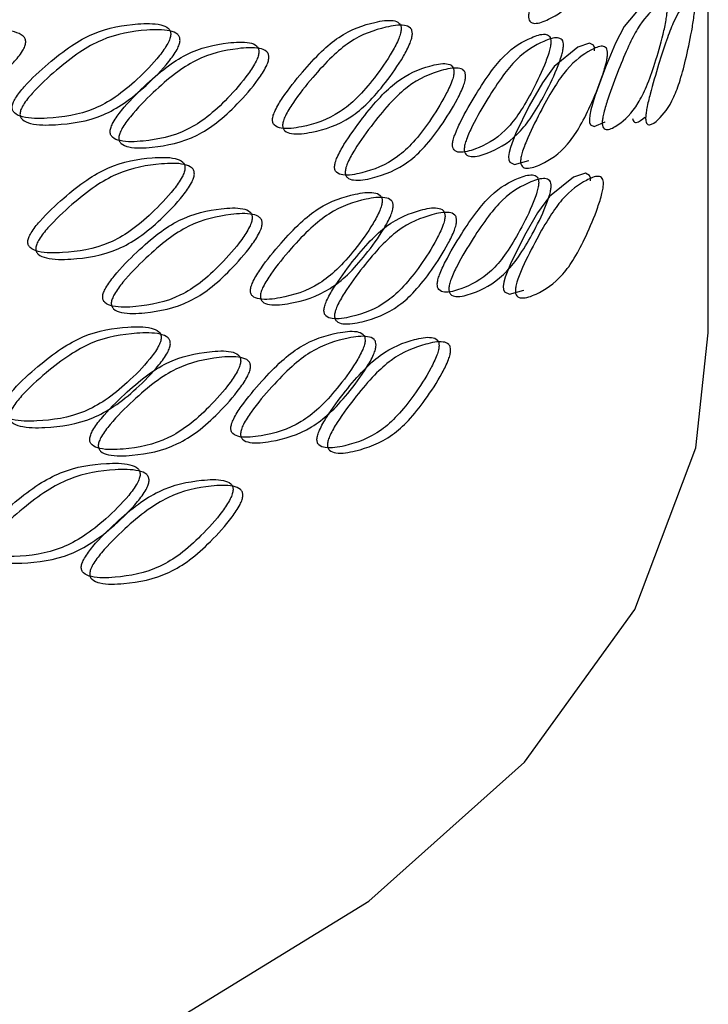
# Model space of a CAD drawing. Units: millimetres. Extents: x 25 to 2946, y 25 to 2086.
# Drawn here: x 679 to 684, y 288 to 295 of the extents above; entities that cross this region are included whole.
import ezdxf

# ---------------------------------------------------------------- set-up
doc = ezdxf.new("R2010")
doc.units = ezdxf.units.MM
doc.header["$LTSCALE"] = 10

msp = doc.modelspace()

# ---------------------------------------------------------------- linework, layer by layer
at = {"color": 7, "linetype": 'Continuous', "lineweight": 25}
msp.add_line((684.1946, 293.0794), (684.1946, 296.0131), dxfattribs=at)
at = {"color": 7, "linetype": 'Continuous', "lineweight": 25, "flags": 128}
for points in [[(683.8019, 295.4134), (683.8007, 295.4364), (683.7961, 295.4528), (683.7765, 295.4658), (683.7164, 295.433), (683.5905, 295.283), (683.5276, 295.1615), (683.4559, 294.9908), (683.3792, 294.7818), (683.3505, 294.6833), (683.3428, 294.6455), (683.3396, 294.6154), (683.3411, 294.5925), (683.3474, 294.576), (683.3741, 294.5627), (683.4525, 294.5967), (683.4525, 294.5967)], [(683.3771, 295.1073), (683.3753, 295.1304), (683.3688, 295.1472), (683.341, 295.1619), (683.2569, 295.134), (683.0855, 294.9942), (683.0018, 294.8775), (682.9076, 294.7124), (682.8084, 294.5094), (682.7714, 294.413), (682.7616, 294.3759), (682.7575, 294.346), (682.7594, 294.3229), (682.7675, 294.306), (682.8016, 294.2907), (682.9032, 294.3186), (682.9032, 294.3186)], [(683.3483, 294.1713), (683.3465, 294.1945), (683.3398, 294.2113), (683.3116, 294.2261), (683.2261, 294.1985), (683.0521, 294.0593), (682.9673, 293.9429), (682.8719, 293.7781), (682.7714, 293.5755), (682.734, 293.4793), (682.724, 293.4422), (682.7199, 293.4125), (682.7219, 293.3894), (682.7301, 293.3724), (682.7647, 293.357), (682.8675, 293.3845), (682.8675, 293.3845)], [(663.7725, 288.8907), (665.2115, 288.0383), (666.891, 287.348), (668.757, 286.8419), (670.7496, 286.5362), (672.8046, 286.4409), (674.8562, 286.5589), (676.8383, 286.8865), (678.6871, 287.4132), (680.3434, 288.1219), (681.7538, 288.99), (682.8731, 289.9896), (683.6652, 291.0884), (684.1047, 292.2513), (684.1946, 293.0794)]]:
    msp.add_lwpolyline(points, dxfattribs=at)
at = {"color": 7, "linetype": 'Continuous', "lineweight": 25}
for points, knots in [([(683.5135, 296.1313), (683.5128, 296.1214), (683.5112, 296.0997), (683.4986, 296.0404), (683.4614, 295.9196), (683.3972, 295.7615), (683.316, 295.5946), (683.1991, 295.4245), (683.0746, 295.3429), (682.964, 295.2984), (682.9164, 295.3096), (682.9045, 295.332), (682.902, 295.3471), (682.9017, 295.3642), (682.9057, 295.3915), (682.9213, 295.4484), (682.969, 295.5675), (683.0473, 295.7249), (683.1394, 295.8938), (683.2607, 296.0684), (683.3752, 296.1486), (683.4646, 296.1917), (683.5015, 296.1809), (683.5125, 296.1574), (683.5132, 296.1396), (683.5135, 296.1313)], [0, 0, 0, 0, 0.009747, 0.021384, 0.053083, 0.125281, 0.189555, 0.247152, 0.378402, 0.450279, 0.478796, 0.489337, 0.494066, 0.49865, 0.508323, 0.519886, 0.55115, 0.623826, 0.690058, 0.748171, 0.876741, 0.949681, 0.979499, 0.990486, 1, 1, 1, 1]), ([(683.8985, 295.3984), (683.898, 295.3885), (683.8969, 295.3667), (683.8878, 295.3068), (683.8609, 295.184), (683.8139, 295.0224), (683.7534, 294.8512), (683.6649, 294.6747), (683.5686, 294.5862), (683.4814, 294.5356), (683.4436, 294.5441), (683.4341, 294.5659), (683.4322, 294.5808), (683.4319, 294.5979), (683.4351, 294.6256), (683.4475, 294.6833), (683.4854, 294.8051), (683.5471, 294.9668), (683.6187, 295.1408), (683.7119, 295.322), (683.7978, 295.4083), (683.8632, 295.4562), (683.8898, 295.4474), (683.8978, 295.4245), (683.8983, 295.4067), (683.8985, 295.3984)], [0, 0, 0, 0, 0.009745, 0.02138, 0.053073, 0.125274, 0.18956, 0.24716, 0.378382, 0.450255, 0.478774, 0.489319, 0.494051, 0.498638, 0.50832, 0.519892, 0.551172, 0.623843, 0.690044, 0.748151, 0.876748, 0.949688, 0.979502, 0.990487, 1, 1, 1, 1]), ([(684.1001, 295.45), (684.0998, 295.4401), (684.099, 295.4182), (684.0926, 295.3579), (684.0735, 295.2341), (684.0396, 295.0707), (683.9947, 294.897), (683.9278, 294.7171), (683.8529, 294.6248), (683.7836, 294.5705), (683.7533, 294.5775), (683.7457, 294.5989), (683.7441, 294.6137), (683.7439, 294.6308), (683.7464, 294.6585), (683.7564, 294.7168), (683.7868, 294.8401), (683.8358, 295.0044), (683.8918, 295.1813), (683.9636, 295.3664), (684.0279, 295.4561), (684.0752, 295.5065), (684.094, 295.4987), (684.0996, 295.4761), (684.1, 295.4583), (684.1001, 295.45)], [0, 0, 0, 0, 0.009752, 0.021393, 0.053098, 0.125287, 0.189544, 0.24714, 0.378408, 0.45028, 0.47879, 0.489329, 0.494058, 0.498642, 0.508317, 0.519882, 0.551151, 0.623828, 0.690058, 0.748175, 0.876726, 0.949664, 0.979489, 0.99048, 1, 1, 1, 1]), ([(680.3295, 295.2248), (680.3289, 295.2332), (680.3275, 295.2514), (680.3048, 295.2797), (680.2296, 295.3067), (680.0509, 295.3022), (679.8316, 295.27), (679.6078, 295.1447), (679.4421, 295.0125), (679.3044, 294.886), (679.2217, 294.7855), (679.1949, 294.7347), (679.1867, 294.7043), (679.1906, 294.6784), (679.2132, 294.6487), (679.2954, 294.6188), (679.4897, 294.6199), (679.7165, 294.6511), (679.9376, 294.7728), (680.0951, 294.9054), (680.2233, 295.0359), (680.299, 295.1405), (680.3248, 295.1942), (680.328, 295.2152), (680.3295, 295.2248)], [0, 0, 0, 0, 0.009583, 0.020628, 0.050521, 0.123456, 0.251834, 0.309853, 0.376009, 0.448701, 0.480035, 0.49166, 0.501409, 0.510732, 0.52132, 0.549894, 0.621744, 0.752834, 0.810331, 0.874529, 0.946727, 0.978493, 0.990185, 1, 1, 1, 1]), ([(681.9858, 295.2632), (681.9853, 295.2715), (681.9842, 295.2895), (681.9664, 295.3154), (681.907, 295.334), (681.7651, 295.3095), (681.5887, 295.2526), (681.4066, 295.1021), (681.2707, 294.9513), (681.157, 294.8091), (681.0884, 294.6993), (681.0661, 294.6455), (681.0593, 294.6141), (681.0626, 294.5886), (681.0814, 294.5616), (681.1497, 294.541), (681.3102, 294.5641), (681.4954, 294.6209), (681.6739, 294.7674), (681.8001, 294.9177), (681.902, 295.0625), (681.9618, 295.1755), (681.9821, 295.2321), (681.9847, 295.2534), (681.9858, 295.2632)], [0, 0, 0, 0, 0.009581, 0.020623, 0.050507, 0.123439, 0.251833, 0.30985, 0.376018, 0.448709, 0.48003, 0.49165, 0.501395, 0.510718, 0.52131, 0.549898, 0.62176, 0.752828, 0.810327, 0.87453, 0.946729, 0.978494, 0.990186, 1, 1, 1, 1]), ([(682.0666, 295.2292), (682.0655, 295.2194), (682.0629, 295.198), (682.0423, 295.1412), (681.982, 295.0278), (681.8792, 294.8824), (681.7519, 294.7313), (681.572, 294.5838), (681.3852, 294.5258), (681.2234, 294.502), (681.1544, 294.522), (681.1372, 294.5466), (681.1336, 294.5621), (681.1332, 294.5793), (681.1389, 294.6059), (681.1614, 294.6599), (681.2306, 294.7702), (681.3454, 294.9129), (681.4824, 295.0645), (681.666, 295.216), (681.8438, 295.2739), (681.987, 295.2994), (682.0469, 295.2812), (682.065, 295.2555), (682.0661, 295.2375), (682.0666, 295.2292)], [0, 0, 0, 0, 0.009751, 0.02139, 0.053092, 0.125285, 0.18955, 0.247147, 0.378393, 0.450271, 0.47879, 0.489333, 0.494062, 0.498647, 0.508322, 0.519887, 0.551155, 0.62383, 0.690057, 0.748171, 0.876734, 0.949672, 0.979493, 0.990482, 1, 1, 1, 1]), ([(679.2867, 295.1687), (679.2851, 295.1592), (679.2815, 295.1384), (679.2528, 295.0865), (679.1688, 294.9872), (679.027, 294.8658), (678.8534, 294.7442), (678.6106, 294.638), (678.3628, 294.6226), (678.1515, 294.6352), (678.0621, 294.6707), (678.0399, 294.6992), (678.0353, 294.7156), (678.0347, 294.7328), (678.0422, 294.7582), (678.0713, 294.8071), (678.1612, 294.9018), (678.311, 295.0187), (678.4919, 295.1391), (678.7368, 295.2486), (678.9781, 295.2655), (679.1758, 295.2576), (679.2592, 295.2254), (679.2845, 295.1954), (679.286, 295.1772), (679.2867, 295.1687)], [0, 0, 0, 0, 0.009746, 0.021382, 0.053076, 0.125275, 0.189553, 0.247149, 0.378409, 0.450274, 0.478778, 0.489317, 0.494046, 0.498631, 0.508311, 0.519881, 0.551161, 0.623836, 0.690047, 0.748158, 0.876741, 0.949681, 0.979499, 0.990486, 1, 1, 1, 1]), ([(680.3959, 295.1816), (680.3944, 295.172), (680.3912, 295.151), (680.3651, 295.0971), (680.2886, 294.9922), (680.1593, 294.8612), (680.0005, 294.7279), (679.7776, 294.6054), (679.5489, 294.5732), (679.353, 294.5716), (679.2699, 294.601), (679.2493, 294.628), (679.245, 294.644), (679.2445, 294.6613), (679.2514, 294.6871), (679.2785, 294.7381), (679.362, 294.8389), (679.5009, 294.9659), (679.668, 295.0986), (679.8936, 295.2247), (680.1148, 295.2578), (680.295, 295.2631), (680.3709, 295.2365), (680.3938, 295.2082), (680.3952, 295.19), (680.3959, 295.1816)], [0, 0, 0, 0, 0.009751, 0.021391, 0.053094, 0.125286, 0.189546, 0.247141, 0.378409, 0.450276, 0.478781, 0.489319, 0.494048, 0.498633, 0.508312, 0.519883, 0.551163, 0.623839, 0.690054, 0.748169, 0.876718, 0.949658, 0.979488, 0.99048, 1, 1, 1, 1]), ([(683.0628, 295.1702), (683.0625, 295.1785), (683.0617, 295.1964), (683.0485, 295.2206), (683.0048, 295.2338), (682.8994, 295.1962), (682.7661, 295.123), (682.6261, 294.9553), (682.5207, 294.7917), (682.4316, 294.6389), (682.3774, 294.5225), (682.3599, 294.4666), (682.3545, 294.4346), (682.357, 294.4094), (682.3719, 294.3842), (682.4258, 294.37), (682.5516, 294.4083), (682.6947, 294.4826), (682.8305, 294.6457), (682.9254, 294.8077), (683.0011, 294.9619), (683.0452, 295.0804), (683.0601, 295.1388), (683.062, 295.1604), (683.0628, 295.1702)], [0, 0, 0, 0, 0.009581, 0.020625, 0.050516, 0.123452, 0.251824, 0.309846, 0.376025, 0.448719, 0.48004, 0.49166, 0.501404, 0.510723, 0.521309, 0.54988, 0.62173, 0.752832, 0.810328, 0.874531, 0.946733, 0.978496, 0.990187, 1, 1, 1, 1]), ([(680.9628, 295.0986), (680.9622, 295.107), (680.9609, 295.1251), (680.9398, 295.1525), (680.8699, 295.1763), (680.7034, 295.1641), (680.4983, 295.1226), (680.2882, 294.9877), (680.1323, 294.8485), (680.0025, 294.7161), (679.9244, 294.6121), (679.8991, 294.5602), (679.8914, 294.5293), (679.8951, 294.5036), (679.9165, 294.475), (679.9942, 294.4485), (680.1774, 294.4579), (680.3904, 294.4988), (680.5974, 294.6299), (680.7446, 294.7692), (680.864, 294.9052), (680.9344, 295.013), (680.9584, 295.0678), (680.9614, 295.089), (680.9628, 295.0986)], [0, 0, 0, 0, 0.009583, 0.020628, 0.050516, 0.123448, 0.251837, 0.309854, 0.376011, 0.448699, 0.480026, 0.49165, 0.501398, 0.510724, 0.521317, 0.549905, 0.621763, 0.752832, 0.810332, 0.874525, 0.946719, 0.978489, 0.990183, 1, 1, 1, 1]), ([(683.153, 295.1453), (683.1521, 295.1354), (683.1503, 295.1138), (683.1352, 295.0551), (683.0907, 294.9361), (683.0143, 294.7812), (682.9186, 294.6184), (682.7817, 294.4541), (682.6374, 294.3786), (682.5105, 294.3394), (682.4561, 294.3529), (682.4425, 294.3758), (682.4397, 294.391), (682.4393, 294.4081), (682.4439, 294.4353), (682.4617, 294.4914), (682.5163, 294.6083), (682.6062, 294.7618), (682.7125, 294.9263), (682.8536, 295.095), (682.9881, 295.1695), (683.0944, 295.2082), (683.1385, 295.1955), (683.1518, 295.1715), (683.1526, 295.1536), (683.153, 295.1453)], [0, 0, 0, 0, 0.00975, 0.021388, 0.053088, 0.125284, 0.189549, 0.247143, 0.378423, 0.450289, 0.478791, 0.489328, 0.494055, 0.498638, 0.508313, 0.519877, 0.551145, 0.623824, 0.690061, 0.74818, 0.876722, 0.949663, 0.979491, 0.990482, 1, 1, 1, 1]), ([(681.0347, 295.0585), (681.0333, 295.0488), (681.0303, 295.0276), (681.006, 294.9727), (680.9349, 294.8645), (680.8145, 294.7279), (680.6661, 294.5879), (680.4574, 294.4559), (680.2425, 294.414), (680.0578, 294.404), (679.9793, 294.4299), (679.9598, 294.456), (679.9557, 294.4718), (679.9552, 294.489), (679.9617, 294.5152), (679.9873, 294.5673), (680.0661, 294.6716), (680.1971, 294.8046), (680.3543, 294.9444), (680.5661, 295.0801), (680.7729, 295.1227), (680.9409, 295.1357), (681.0114, 295.1123), (681.0328, 295.085), (681.0341, 295.0669), (681.0347, 295.0585)], [0, 0, 0, 0, 0.009753, 0.021395, 0.053102, 0.125289, 0.189545, 0.247142, 0.37839, 0.450265, 0.478783, 0.489327, 0.494057, 0.498644, 0.508323, 0.519891, 0.551165, 0.623837, 0.690053, 0.748166, 0.876726, 0.949663, 0.979488, 0.99048, 1, 1, 1, 1]), ([(683.47, 295.0859), (683.4693, 295.076), (683.4677, 295.0543), (683.4548, 294.9951), (683.4166, 294.8745), (683.3507, 294.7168), (683.2676, 294.5504), (683.1481, 294.3811), (683.0208, 294.3002), (682.9081, 294.2563), (682.8596, 294.2678), (682.8475, 294.2902), (682.845, 294.3053), (682.8447, 294.3225), (682.8487, 294.3498), (682.8646, 294.4066), (682.9133, 294.5255), (682.9931, 294.6824), (683.0871, 294.8509), (683.2111, 295.0248), (683.3282, 295.1042), (683.4198, 295.1467), (683.4576, 295.1357), (683.469, 295.1121), (683.4697, 295.0942), (683.47, 295.0859)], [0, 0, 0, 0, 0.00975, 0.021389, 0.053089, 0.125284, 0.189548, 0.247142, 0.378412, 0.450277, 0.478779, 0.489317, 0.494045, 0.49863, 0.508309, 0.519879, 0.551159, 0.623837, 0.690054, 0.74817, 0.876718, 0.94966, 0.97949, 0.990481, 1, 1, 1, 1]), ([(682.3656, 294.9547), (682.3652, 294.9631), (682.3642, 294.981), (682.3477, 295.0062), (682.2932, 295.0229), (682.1625, 294.9938), (681.9992, 294.9312), (681.83, 294.7747), (681.7034, 294.6195), (681.5972, 294.4736), (681.5329, 294.3615), (681.5121, 294.307), (681.5058, 294.2754), (681.5088, 294.2501), (681.5264, 294.2236), (681.5903, 294.2053), (681.7402, 294.2336), (681.9126, 294.2965), (682.0781, 294.4489), (682.1947, 294.6033), (682.2885, 294.7514), (682.3435, 294.8663), (682.3622, 294.9235), (682.3646, 294.9449), (682.3656, 294.9547)], [0, 0, 0, 0, 0.009577, 0.020617, 0.050498, 0.123433, 0.251833, 0.309849, 0.376023, 0.448714, 0.480031, 0.491649, 0.501392, 0.510713, 0.521304, 0.54989, 0.621751, 0.752823, 0.810322, 0.874533, 0.946739, 0.978501, 0.99019, 1, 1, 1, 1]), ([(682.4497, 294.9235), (682.4486, 294.9137), (682.4463, 294.8922), (682.4274, 294.8348), (682.3719, 294.7194), (682.2773, 294.5707), (682.1596, 294.4155), (681.9928, 294.262), (681.819, 294.1979), (681.6678, 294.1688), (681.6032, 294.1865), (681.5871, 294.2106), (681.5838, 294.226), (681.5834, 294.2432), (681.5888, 294.27), (681.6098, 294.3247), (681.6746, 294.4372), (681.7818, 294.5837), (681.9095, 294.7397), (682.0801, 294.8972), (682.2447, 294.961), (682.3766, 294.9911), (682.4316, 294.9749), (682.4482, 294.9498), (682.4493, 294.9318), (682.4497, 294.9235)], [0, 0, 0, 0, 0.009747, 0.021384, 0.053083, 0.125281, 0.189555, 0.247152, 0.378402, 0.450279, 0.478796, 0.489337, 0.494066, 0.49865, 0.508323, 0.519886, 0.55115, 0.623826, 0.690058, 0.748171, 0.876741, 0.949681, 0.979499, 0.990486, 1, 1, 1, 1]), ([(683.6501, 294.6212), (683.6516, 294.6153), (683.6574, 294.5935), (683.6885, 294.5886), (683.7178, 294.6127), (683.7388, 294.63)], [0, 0, 0, 0, 0.095374, 0.352791, 1, 1, 1, 1]), ([(680.4315, 294.2636), (680.4309, 294.272), (680.4295, 294.2901), (680.4071, 294.3183), (680.3327, 294.3447), (680.1559, 294.339), (679.9387, 294.3052), (679.7169, 294.1784), (679.5527, 294.0452), (679.4162, 293.9178), (679.3342, 293.8168), (679.3076, 293.7658), (679.2995, 293.7353), (679.3033, 293.7094), (679.3258, 293.68), (679.4074, 293.6506), (679.6, 293.6529), (679.8247, 293.6857), (680.0436, 293.8089), (680.1996, 293.9426), (680.3264, 294.074), (680.4014, 294.1791), (680.4269, 294.2329), (680.4301, 294.254), (680.4315, 294.2636)], [0, 0, 0, 0, 0.009581, 0.020623, 0.050507, 0.123439, 0.251833, 0.30985, 0.376018, 0.448709, 0.48003, 0.49165, 0.501395, 0.510718, 0.52131, 0.549898, 0.62176, 0.752828, 0.810327, 0.87453, 0.946729, 0.978494, 0.990186, 1, 1, 1, 1]), ([(680.4988, 294.2208), (680.4973, 294.2112), (680.4941, 294.1902), (680.4683, 294.1361), (680.3927, 294.0307), (680.2647, 293.8988), (680.1075, 293.7644), (679.8867, 293.6404), (679.6601, 293.6067), (679.466, 293.6038), (679.3835, 293.6327), (679.363, 293.6595), (679.3587, 293.6755), (679.3582, 293.6927), (679.3651, 293.7186), (679.3919, 293.7697), (679.4747, 293.871), (679.6124, 293.9989), (679.7781, 294.1328), (680.0016, 294.2604), (680.2206, 294.295), (680.399, 294.3016), (680.4741, 294.2755), (680.4968, 294.2474), (680.4982, 294.2293), (680.4988, 294.2208)], [0, 0, 0, 0, 0.009751, 0.02139, 0.053092, 0.125285, 0.18955, 0.247147, 0.378393, 0.450271, 0.47879, 0.489333, 0.494062, 0.498647, 0.508322, 0.519887, 0.551155, 0.62383, 0.690057, 0.748171, 0.876734, 0.949672, 0.979493, 0.990482, 1, 1, 1, 1]), ([(682.9748, 294.1578), (682.9745, 294.1661), (682.9736, 294.184), (682.96, 294.2083), (682.9147, 294.2219), (682.8057, 294.1853), (682.668, 294.1135), (682.5238, 293.9474), (682.4153, 293.7849), (682.3237, 293.6329), (682.2682, 293.5171), (682.2501, 293.4613), (682.2446, 293.4293), (682.2472, 293.4041), (682.2625, 293.3787), (682.3178, 293.364), (682.4471, 293.4009), (682.5945, 293.4738), (682.7345, 293.6357), (682.8326, 293.7967), (682.9109, 293.9501), (682.9565, 294.0682), (682.972, 294.1264), (682.974, 294.148), (682.9748, 294.1578)], [0, 0, 0, 0, 0.009575, 0.020614, 0.050491, 0.123426, 0.251852, 0.309863, 0.376005, 0.448692, 0.480026, 0.491652, 0.501404, 0.510731, 0.521326, 0.549915, 0.621771, 0.752815, 0.810317, 0.87454, 0.946748, 0.978505, 0.990192, 1, 1, 1, 1]), ([(683.0642, 294.132), (683.0633, 294.1221), (683.0614, 294.1005), (683.0457, 294.042), (682.9997, 293.9235), (682.9207, 293.7694), (682.8217, 293.6074), (682.6806, 293.4444), (682.532, 293.3703), (682.4016, 293.3325), (682.3457, 293.3465), (682.3318, 293.3697), (682.3289, 293.3849), (682.3285, 293.4021), (682.3332, 293.4292), (682.3514, 293.4852), (682.4075, 293.6015), (682.4999, 293.7541), (682.6093, 293.9175), (682.7547, 294.0847), (682.8935, 294.1578), (683.0035, 294.1954), (683.0492, 294.1823), (683.063, 294.1582), (683.0638, 294.1403), (683.0642, 294.132)], [0, 0, 0, 0, 0.0097452, 0.0213798, 0.0530731, 0.1252742, 0.1895597, 0.2471598, 0.3783818, 0.4502547, 0.4787743, 0.4893192, 0.4940508, 0.4986381, 0.5083201, 0.5198916, 0.5511722, 0.6238435, 0.6900439, 0.748151, 0.8767478, 0.9496878, 0.9795022, 0.9904872, 1, 1, 1, 1]), ([(683.441, 294.1496), (683.4402, 294.1397), (683.4386, 294.118), (683.4254, 294.0589), (683.3866, 293.9384), (683.3198, 293.7809), (683.2354, 293.6149), (683.1141, 293.446), (682.9852, 293.3656), (682.871, 293.3222), (682.8219, 293.3338), (682.8096, 293.3563), (682.8071, 293.3714), (682.8068, 293.3885), (682.8109, 293.4159), (682.8269, 293.4726), (682.8762, 293.5913), (682.9571, 293.7479), (683.0522, 293.9159), (683.1779, 294.0894), (683.2968, 294.1684), (683.3899, 294.2106), (683.4284, 294.1994), (683.4399, 294.1758), (683.4406, 294.1579), (683.441, 294.1496)], [0, 0, 0, 0, 0.009752, 0.021393, 0.053098, 0.125287, 0.189544, 0.24714, 0.378408, 0.45028, 0.47879, 0.489329, 0.494058, 0.498642, 0.508317, 0.519882, 0.551151, 0.623828, 0.690058, 0.748175, 0.876726, 0.949664, 0.979489, 0.99048, 1, 1, 1, 1]), ([(681.8492, 294.0241), (681.8487, 294.0325), (681.8475, 294.0505), (681.8292, 294.0765), (681.7682, 294.0958), (681.6226, 294.073), (681.4418, 294.0182), (681.2555, 293.8698), (681.1166, 293.7205), (681.0004, 293.5797), (680.9303, 293.4706), (680.9076, 293.4171), (680.9007, 293.3857), (680.9039, 293.3603), (680.9232, 293.333), (680.9929, 293.3116), (681.1568, 293.3329), (681.3463, 293.3876), (681.5292, 293.5321), (681.6585, 293.6809), (681.7631, 293.8245), (681.8245, 293.9368), (681.8454, 293.9931), (681.848, 294.0144), (681.8492, 294.0241)], [0, 0, 0, 0, 0.0095808, 0.0206252, 0.0505164, 0.1234523, 0.2518241, 0.3098458, 0.3760247, 0.4487188, 0.48004, 0.4916595, 0.5014036, 0.5107229, 0.5213087, 0.5498801, 0.6217301, 0.7528316, 0.8103281, 0.8745306, 0.9467329, 0.9784963, 0.990187, 1, 1, 1, 1]), ([(681.9288, 293.9892), (681.9276, 293.9795), (681.925, 293.9581), (681.9038, 293.9016), (681.8418, 293.7889), (681.7364, 293.6446), (681.6059, 293.4951), (681.4216, 293.3496), (681.2305, 293.2938), (681.0652, 293.2717), (680.9948, 293.2925), (680.9772, 293.3173), (680.9736, 293.3329), (680.9731, 293.3501), (680.979, 293.3767), (681.002, 293.4304), (681.0727, 293.5398), (681.1899, 293.6812), (681.33, 293.8313), (681.5179, 293.9807), (681.7001, 294.0366), (681.847, 294.0603), (681.9086, 294.0415), (681.9271, 294.0156), (681.9283, 293.9976), (681.9288, 293.9892)], [0, 0, 0, 0, 0.00975, 0.021388, 0.053088, 0.125284, 0.189549, 0.247143, 0.378423, 0.450289, 0.478791, 0.489328, 0.494055, 0.498638, 0.508313, 0.519877, 0.551145, 0.623824, 0.690061, 0.74818, 0.876722, 0.949663, 0.979491, 0.990482, 1, 1, 1, 1]), ([(680.9151, 293.9044), (680.9145, 293.9128), (680.9132, 293.9309), (680.8919, 293.9583), (680.8216, 293.9823), (680.6541, 293.9707), (680.4478, 293.9298), (680.2366, 293.7957), (680.0799, 293.657), (679.9494, 293.5251), (679.871, 293.4214), (679.8455, 293.3696), (679.8378, 293.3388), (679.8415, 293.3131), (679.863, 293.2844), (679.941, 293.2577), (680.1251, 293.2664), (680.3393, 293.3066), (680.5475, 293.437), (680.6955, 293.5759), (680.8156, 293.7114), (680.8865, 293.819), (680.9107, 293.8737), (680.9137, 293.8948), (680.9151, 293.9044)], [0, 0, 0, 0, 0.009577, 0.020617, 0.050498, 0.123433, 0.251833, 0.309849, 0.376023, 0.448714, 0.480031, 0.491649, 0.501392, 0.510713, 0.521304, 0.54989, 0.621751, 0.752823, 0.810322, 0.874533, 0.946739, 0.978501, 0.99019, 1, 1, 1, 1]), ([(682.3013, 293.9162), (682.3008, 293.9246), (682.2998, 293.9425), (682.2831, 293.9679), (682.2277, 293.9849), (682.095, 293.9567), (681.9294, 293.8951), (681.7579, 293.7396), (681.6296, 293.585), (681.5221, 293.4398), (681.4571, 293.3281), (681.436, 293.2736), (681.4295, 293.242), (681.4325, 293.2167), (681.4504, 293.1901), (681.515, 293.1713), (681.6669, 293.1989), (681.8416, 293.2607), (682.0094, 293.4121), (682.1277, 293.5658), (682.223, 293.7133), (682.2789, 293.8279), (682.2978, 293.885), (682.3002, 293.9065), (682.3013, 293.9162)], [0, 0, 0, 0, 0.009581, 0.020626, 0.050519, 0.123456, 0.251834, 0.309853, 0.376011, 0.448705, 0.480038, 0.491664, 0.501412, 0.510734, 0.521321, 0.549892, 0.621741, 0.752833, 0.810329, 0.874531, 0.946732, 0.978496, 0.990187, 1, 1, 1, 1]), ([(682.3848, 293.8845), (682.3837, 293.8747), (682.3813, 293.8532), (682.3622, 293.7959), (682.3058, 293.6809), (682.2097, 293.5327), (682.0903, 293.3782), (681.9212, 293.2258), (681.745, 293.1627), (681.5919, 293.1344), (681.5265, 293.1525), (681.5103, 293.1767), (681.5069, 293.1921), (681.5065, 293.2093), (681.5119, 293.2361), (681.5333, 293.2907), (681.5989, 293.4029), (681.7074, 293.5488), (681.8367, 293.7041), (682.0097, 293.8606), (682.1766, 293.9234), (682.3105, 293.9526), (682.3664, 293.9361), (682.3833, 293.9108), (682.3844, 293.8928), (682.3848, 293.8845)], [0, 0, 0, 0, 0.00975, 0.021389, 0.053089, 0.125284, 0.189548, 0.247142, 0.378412, 0.450277, 0.478779, 0.489317, 0.494045, 0.49863, 0.508309, 0.519879, 0.551159, 0.623837, 0.690054, 0.74817, 0.876718, 0.94966, 0.97949, 0.990481, 1, 1, 1, 1]), ([(680.9865, 293.864), (680.9852, 293.8544), (680.9821, 293.8332), (680.9577, 293.7784), (680.8862, 293.6704), (680.765, 293.5344), (680.6157, 293.3948), (680.4059, 293.2635), (680.1898, 293.2223), (680.0042, 293.2129), (679.9254, 293.2391), (679.9057, 293.2652), (679.9016, 293.2811), (679.9011, 293.2983), (679.9077, 293.3244), (679.9334, 293.3764), (680.0126, 293.4804), (680.1442, 293.6129), (680.3023, 293.7521), (680.5152, 293.8871), (680.7232, 293.929), (680.8922, 293.9415), (680.9632, 293.9179), (680.9846, 293.8905), (680.9859, 293.8724), (680.9865, 293.864)], [0, 0, 0, 0, 0.009747, 0.021384, 0.053083, 0.125281, 0.189555, 0.247152, 0.378402, 0.450279, 0.478796, 0.489337, 0.494066, 0.49865, 0.508323, 0.519886, 0.55115, 0.623826, 0.690058, 0.748171, 0.876741, 0.949681, 0.979499, 0.990486, 1, 1, 1, 1]), ([(680.2607, 293.0426), (680.2601, 293.051), (680.2587, 293.0691), (680.2358, 293.0976), (680.1601, 293.1249), (679.9803, 293.1212), (679.7595, 293.09), (679.5344, 292.9657), (679.3677, 292.8343), (679.2292, 292.7085), (679.1461, 292.6084), (679.1191, 292.5578), (679.1109, 292.5273), (679.1148, 292.5015), (679.1376, 292.4717), (679.2202, 292.4414), (679.4156, 292.4416), (679.6437, 292.4718), (679.8662, 292.5924), (680.0247, 292.7243), (680.1538, 292.8542), (680.23, 292.9584), (680.256, 293.012), (680.2593, 293.033), (680.2607, 293.0426)], [0, 0, 0, 0, 0.009581, 0.020625, 0.050516, 0.123452, 0.251824, 0.309846, 0.376025, 0.448719, 0.48004, 0.49166, 0.501404, 0.510723, 0.521309, 0.54988, 0.62173, 0.752832, 0.810328, 0.874531, 0.946733, 0.978496, 0.990187, 1, 1, 1, 1]), ([(680.3265, 292.9991), (680.325, 292.9895), (680.3218, 292.9685), (680.2955, 292.9147), (680.2185, 292.8102), (680.0884, 292.6798), (679.9285, 292.5473), (679.7041, 292.4258), (679.4741, 292.3947), (679.2771, 292.3939), (679.1936, 292.4238), (679.1728, 292.4508), (679.1685, 292.4669), (679.168, 292.4841), (679.175, 292.5099), (679.2022, 292.5607), (679.2861, 292.6611), (679.4258, 292.7874), (679.5939, 292.9193), (679.8209, 293.0444), (680.0435, 293.0765), (680.2249, 293.081), (680.3014, 293.0541), (680.3245, 293.0257), (680.3259, 293.0075), (680.3265, 292.9991)], [0, 0, 0, 0, 0.00975, 0.021388, 0.053088, 0.125284, 0.189549, 0.247143, 0.378423, 0.450289, 0.478791, 0.489328, 0.494055, 0.498638, 0.508313, 0.519877, 0.551145, 0.623824, 0.690061, 0.74818, 0.876722, 0.949663, 0.979491, 0.990482, 1, 1, 1, 1]), ([(681.7269, 293.0241), (681.7263, 293.0325), (681.7252, 293.0505), (681.7064, 293.0767), (681.6441, 293.0965), (681.4952, 293.0751), (681.3107, 293.0222), (681.1207, 292.8757), (680.9792, 292.7279), (680.8609, 292.5882), (680.7896, 292.4799), (680.7665, 292.4265), (680.7594, 292.3952), (680.7628, 292.3697), (680.7823, 292.3422), (680.8533, 292.3201), (681.0202, 292.3397), (681.2133, 292.3925), (681.3998, 292.5352), (681.532, 292.6828), (681.6388, 292.8253), (681.7016, 292.937), (681.723, 292.9931), (681.7256, 293.0144), (681.7269, 293.0241)], [0, 0, 0, 0, 0.009575, 0.020614, 0.050491, 0.123426, 0.251852, 0.309863, 0.376005, 0.448692, 0.480026, 0.491652, 0.501404, 0.510731, 0.521326, 0.549915, 0.621771, 0.752815, 0.810317, 0.87454, 0.946748, 0.978505, 0.990192, 1, 1, 1, 1]), ([(681.8054, 292.9884), (681.8042, 292.9786), (681.8015, 292.9573), (681.7799, 292.901), (681.7165, 292.7889), (681.6087, 292.6458), (681.4755, 292.4975), (681.2874, 292.3538), (681.0927, 292.2998), (680.9244, 292.2795), (680.8527, 292.3011), (680.8348, 292.3261), (680.8311, 292.3417), (680.8307, 292.3589), (680.8367, 292.3854), (680.86, 292.4389), (680.932, 292.5477), (681.0513, 292.6879), (681.194, 292.8365), (681.3856, 292.9839), (681.5716, 293.0379), (681.7218, 293.0603), (681.7847, 293.0408), (681.8037, 293.0147), (681.8049, 292.9967), (681.8054, 292.9884)], [0, 0, 0, 0, 0.009745, 0.02138, 0.053073, 0.125274, 0.18956, 0.24716, 0.378382, 0.450255, 0.478774, 0.489319, 0.494051, 0.498638, 0.50832, 0.519892, 0.551172, 0.623843, 0.690044, 0.748151, 0.876748, 0.949688, 0.979502, 0.990487, 1, 1, 1, 1]), ([(682.2586, 292.9845), (682.2582, 292.9928), (682.2571, 293.0108), (682.2403, 293.0362), (682.1843, 293.0534), (682.0503, 293.0256), (681.8832, 292.9646), (681.7101, 292.8098), (681.5808, 292.6558), (681.4724, 292.511), (681.4069, 292.3995), (681.3856, 292.3452), (681.3791, 292.3136), (681.3822, 292.2882), (681.4002, 292.2616), (681.4654, 292.2426), (681.6185, 292.2695), (681.7946, 292.3307), (681.9639, 292.4814), (682.0834, 292.6346), (682.1796, 292.7818), (682.236, 292.8962), (682.2552, 292.9533), (682.2576, 292.9747), (682.2586, 292.9845)], [0, 0, 0, 0, 0.0095824, 0.020627, 0.0505153, 0.1234478, 0.2518289, 0.3098486, 0.3760209, 0.4487128, 0.480035, 0.491655, 0.5014, 0.5107213, 0.52131, 0.5498893, 0.6217444, 0.7528346, 0.8103323, 0.8745268, 0.9467234, 0.9784913, 0.9901846, 1, 1, 1, 1]), ([(682.3418, 292.9524), (682.3407, 292.9426), (682.3383, 292.9211), (682.3189, 292.8639), (682.262, 292.7491), (682.165, 292.6012), (682.0445, 292.4472), (681.8738, 292.2955), (681.6961, 292.2331), (681.5418, 292.2054), (681.4759, 292.2238), (681.4595, 292.248), (681.4561, 292.2634), (681.4557, 292.2806), (681.4612, 292.3074), (681.4827, 292.3619), (681.5488, 292.4738), (681.6582, 292.6192), (681.7886, 292.774), (681.963, 292.9299), (682.1315, 292.992), (682.2668, 293.0208), (682.3232, 293.004), (682.3403, 292.9787), (682.3413, 292.9608), (682.3418, 292.9524)], [0, 0, 0, 0, 0.0097521, 0.0213931, 0.0530977, 0.1252875, 0.1895445, 0.24714, 0.3784085, 0.45028, 0.4787898, 0.4893291, 0.4940577, 0.4986419, 0.5083173, 0.5198824, 0.5511512, 0.6238276, 0.6900581, 0.7481746, 0.876726, 0.9496639, 0.979489, 0.9904803, 1, 1, 1, 1]), ([(680.8321, 292.8746), (680.8315, 292.883), (680.8302, 292.9011), (680.8088, 292.9287), (680.7377, 292.9531), (680.5686, 292.9426), (680.3603, 292.9029), (680.1472, 292.77), (679.9892, 292.6323), (679.8576, 292.5011), (679.7785, 292.3978), (679.7528, 292.3461), (679.745, 292.3153), (679.7487, 292.2896), (679.7703, 292.2607), (679.849, 292.2336), (680.0347, 292.2412), (680.2508, 292.2802), (680.4609, 292.4094), (680.6103, 292.5473), (680.7317, 292.6821), (680.8033, 292.7893), (680.8277, 292.8438), (680.8308, 292.8649), (680.8321, 292.8746)], [0, 0, 0, 0, 0.009581, 0.020626, 0.050519, 0.123456, 0.251834, 0.309853, 0.376011, 0.448705, 0.480038, 0.491664, 0.501412, 0.510734, 0.521321, 0.549892, 0.621741, 0.752833, 0.810329, 0.874531, 0.946732, 0.978496, 0.990187, 1, 1, 1, 1]), ([(680.9029, 292.8338), (680.9015, 292.8241), (680.8984, 292.803), (680.8738, 292.7482), (680.8015, 292.6407), (680.6791, 292.5054), (680.5284, 292.3667), (680.3165, 292.2367), (680.0986, 292.1968), (679.9114, 292.1884), (679.8319, 292.2151), (679.8121, 292.2413), (679.808, 292.2572), (679.8075, 292.2744), (679.8142, 292.3005), (679.8401, 292.3524), (679.92, 292.456), (680.0527, 292.5877), (680.2121, 292.7261), (680.4269, 292.8598), (680.6369, 292.9005), (680.8075, 292.9118), (680.8793, 292.8878), (680.901, 292.8603), (680.9023, 292.8422), (680.9029, 292.8338)], [0, 0, 0, 0, 0.00975, 0.021389, 0.053089, 0.125284, 0.189548, 0.247142, 0.378412, 0.450277, 0.478779, 0.489317, 0.494045, 0.49863, 0.508309, 0.519879, 0.551159, 0.623837, 0.690054, 0.74817, 0.876718, 0.94966, 0.97949, 0.990481, 1, 1, 1, 1]), ([(680.1091, 292.0586), (680.1084, 292.067), (680.107, 292.0852), (680.0838, 292.1138), (680.007, 292.1419), (679.8245, 292.1399), (679.6007, 292.111), (679.3726, 291.9891), (679.2038, 291.8594), (679.0637, 291.7349), (678.9796, 291.6357), (678.9524, 291.5853), (678.9441, 291.5549), (678.948, 291.529), (678.9711, 291.499), (679.0547, 291.4678), (679.2524, 291.4659), (679.4833, 291.4939), (679.7088, 291.6124), (679.8696, 291.7428), (680.0005, 291.8714), (680.0779, 291.9748), (680.1043, 292.0281), (680.1076, 292.049), (680.1091, 292.0586)], [0, 0, 0, 0, 0.0095754, 0.0206137, 0.0504913, 0.1234257, 0.2518522, 0.3098626, 0.3760048, 0.4486917, 0.4800258, 0.4916522, 0.5014038, 0.5107314, 0.5213257, 0.5499147, 0.6217714, 0.7528152, 0.8103175, 0.8745404, 0.9467482, 0.9785048, 0.9901916, 1, 1, 1, 1]), ([(680.1736, 292.0145), (680.1721, 292.0049), (680.1687, 291.9839), (680.1421, 291.9305), (680.064, 291.8267), (679.9319, 291.6976), (679.7697, 291.5666), (679.5424, 291.4473), (679.3095, 291.4185), (679.1102, 291.4198), (679.0257, 291.4505), (679.0047, 291.4778), (679.0003, 291.4938), (678.9998, 291.5111), (679.0068, 291.5369), (679.0343, 291.5874), (679.1192, 291.687), (679.2605, 291.8119), (679.4307, 291.9421), (679.6607, 292.0648), (679.8863, 292.0946), (680.0705, 292.0973), (680.148, 292.0697), (680.1715, 292.0411), (680.1729, 292.0229), (680.1736, 292.0145)], [0, 0, 0, 0, 0.009745, 0.02138, 0.053073, 0.125274, 0.18956, 0.24716, 0.378382, 0.450255, 0.478774, 0.489319, 0.494051, 0.498638, 0.50832, 0.519892, 0.551172, 0.623843, 0.690044, 0.748151, 0.876748, 0.949688, 0.979502, 0.990487, 1, 1, 1, 1]), ([(680.7774, 291.9485), (680.7768, 291.9569), (680.7755, 291.975), (680.7539, 292.0027), (680.6824, 292.0274), (680.5121, 292.0175), (680.3026, 291.9786), (680.0883, 291.8465), (679.9293, 291.7094), (679.797, 291.5787), (679.7175, 291.4758), (679.6917, 291.4242), (679.6839, 291.3935), (679.6876, 291.3677), (679.7094, 291.3388), (679.7885, 291.3113), (679.9752, 291.3183), (680.1925, 291.3563), (680.4039, 291.4847), (680.5542, 291.6221), (680.6763, 291.7565), (680.7484, 291.8633), (680.773, 291.9178), (680.776, 291.9389), (680.7774, 291.9485)], [0, 0, 0, 0, 0.009582, 0.020627, 0.050515, 0.123448, 0.251829, 0.309849, 0.376021, 0.448713, 0.480035, 0.491655, 0.5014, 0.510721, 0.52131, 0.549889, 0.621744, 0.752835, 0.810332, 0.874527, 0.946723, 0.978491, 0.990185, 1, 1, 1, 1]), ([(680.8477, 291.9074), (680.8463, 291.8978), (680.8432, 291.8767), (680.8184, 291.822), (680.7456, 291.7148), (680.6225, 291.5799), (680.4708, 291.4418), (680.2577, 291.3126), (680.0386, 291.2735), (679.8504, 291.2659), (679.7704, 291.2929), (679.7505, 291.3192), (679.7464, 291.3351), (679.7459, 291.3523), (679.7526, 291.3784), (679.7786, 291.4301), (679.8589, 291.5334), (679.9923, 291.6646), (680.1526, 291.8023), (680.3687, 291.9353), (680.58, 291.9751), (680.7517, 291.9859), (680.8239, 291.9616), (680.8458, 291.934), (680.8471, 291.9159), (680.8477, 291.9074)], [0, 0, 0, 0, 0.0097521, 0.0213931, 0.0530977, 0.1252875, 0.1895445, 0.24714, 0.3784085, 0.45028, 0.4787898, 0.4893291, 0.4940577, 0.4986419, 0.5083173, 0.5198824, 0.5511512, 0.6238276, 0.6900581, 0.7481746, 0.876726, 0.9496639, 0.979489, 0.9904803, 1, 1, 1, 1])]:
    msp.add_open_spline(points, degree=3, knots=knots, dxfattribs=at)

doc.saveas('drawing.dxf')
